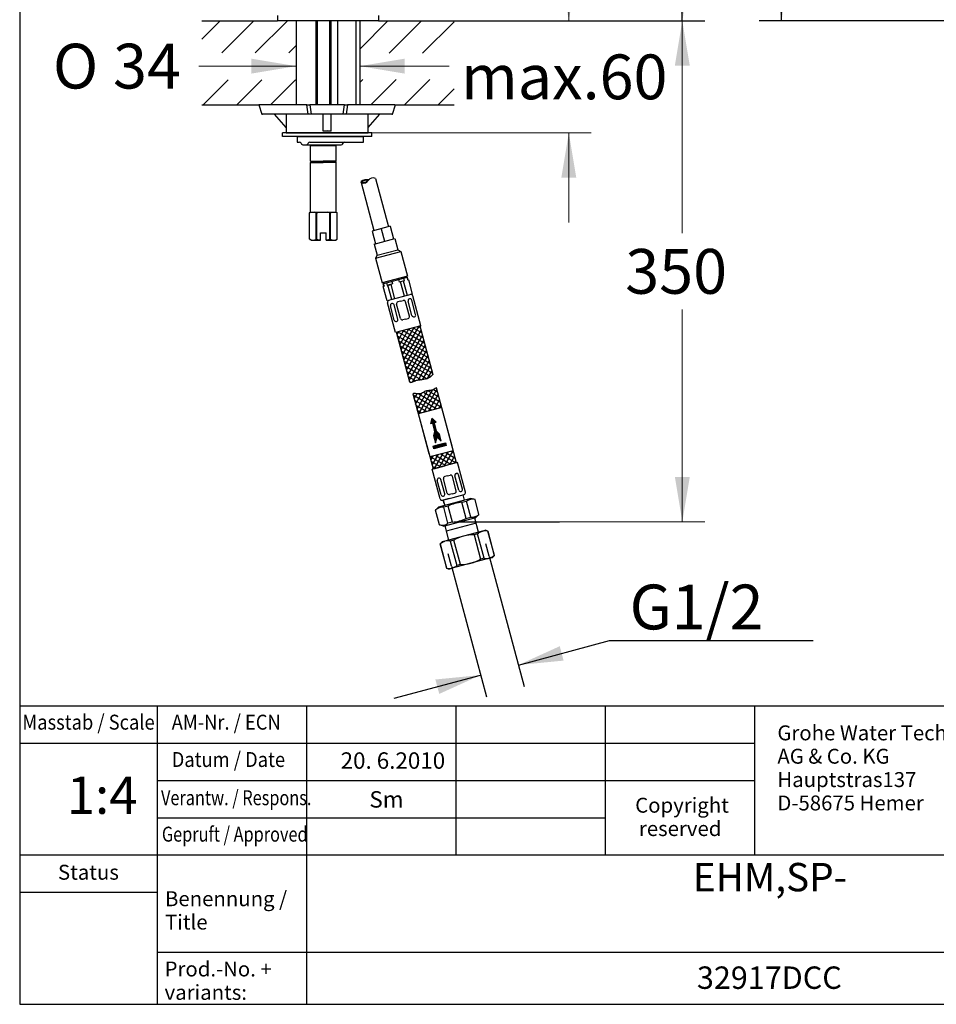
# Model space of a CAD drawing. Units: millimetres. Extents: x 7 to 204, y 5 to 291.
# Drawn here: x 7 to 129, y 5 to 137 of the extents above; entities that cross this region are included whole.
import ezdxf
from ezdxf.enums import TextEntityAlignment as Align
from ezdxf.lldxf.tags import DXFTag

# ---------------------------------------------------------------- set-up
doc = ezdxf.new("R2010")
doc.units = ezdxf.units.MM
for name, color, linetype in [('Default', 7, 'Continuous'), ('DV1_ﾃﾞﾌｫﾙﾄ', 7, 'Continuous'), ('Layer10', 7, 'Continuous'), ('Layer12', 7, 'Continuous'), ('Layer13', 7, 'Continuous'), ('Layer14', 7, 'Continuous'), ('Layer15', 7, 'Continuous'), ('Layer16', 7, 'Continuous'), ('Layer20', 7, 'Continuous'), ('Layer3', 7, 'Continuous'), ('Layer50', 7, 'Continuous'), ('Layer55', 7, 'Continuous'), ('Layer9', 7, 'Continuous'), ('Standard', 7, 'Continuous')]:
    doc.layers.add(name, color=color, linetype=linetype)
doc.styles.add('SEACAD_arial_ttf', font='arial.ttf')
doc.styles.add('SEACAD_seiso_ttf', font='seiso.ttf')
doc.styles.add('SEACAD_semeca1_ttf', font='semeca1.ttf')
tags = doc.linetypes.add('HIDDEN2', pattern=[4.7625, 3.175, -1.5875]).pattern_tags.tags
tags[6:7] = [DXFTag(74, 4), DXFTag(75, 0), DXFTag(340, '0'), DXFTag(46, 0.0), DXFTag(50, 0.0), DXFTag(44, 0.0), DXFTag(45, 0.0)]
tags[4:5] = [DXFTag(74, 4), DXFTag(75, 0), DXFTag(340, '0'), DXFTag(46, 0.0), DXFTag(50, 0.0), DXFTag(44, 0.0), DXFTag(45, 0.0)]
doc.dimstyles.new('$DDT_AUDIT_GENERATED_(5A8)', dxfattribs={"dimtxt": 6, "dimasz": 6, "dimexe": 3, "dimexo": 0, "dimgap": 3, "dimtad": 0, "dimtih": 1, "dimtoh": 1, "dimdec": 0, "dimlfac": 4, "dimtxsty": 'SEACAD_arial_ttf', "dimblk1": '_SE_FILLED', "dimblk2": '_SE_FILLED', "dimsah": 1, "dimcen": 3, "dimclrd": 136, "dimclre": 136, "dimclrt": 136, "dimadec": 0, "dimazin": 0, "dimtfac": 1, "dimtdec": 0, "dimtofl": 0, "dimtmove": 0, "dimatfit": 3, "dimfxl": 0, "dimtolj": 1, "dimarcsym": 0})
doc.dimstyles.new('JIS', dxfattribs={"dimtxt": 6, "dimasz": 6, "dimexe": 3, "dimexo": 0, "dimgap": 3, "dimtad": 1, "dimdsep": 46, "dimtxsty": 'SEACAD_arial_ttf', "dimblk1": '_SE_FILLED', "dimblk2": '_SE_FILLED', "dimsah": 1, "dimcen": 3, "dimclrd": 136, "dimclre": 136, "dimclrt": 136, "dimadec": 0, "dimazin": 0, "dimtfac": 1, "dimtmove": 1, "dimatfit": 3, "dimfxl": 0, "dimtolj": 1, "dimarcsym": 0})

# ---------------------------------------------------------------- blocks, each defined once
blk = doc.blocks.new('SE8')
at = {"layer": 'Layer12', "color": 7, "linetype": 'Continuous'}
blk.add_line((42.27, 122.47), (40.73, 124.23), dxfattribs=at)
blk = doc.blocks.new('SE9')
at = {"layer": 'Layer12', "color": 7, "linetype": 'Continuous'}
blk.add_line((53.27, 122.47), (54.81, 124.23), dxfattribs=at)
blk = doc.blocks.new('DMBLK703')
at = {"layer": 'Layer3', "linetype": 'Continuous', "lineweight": 20}
for points in [[(37.63, 131.67), (37.63, 129.67), (43.63, 130.67)], [(58.13, 131.67), (52.13, 130.67), (58.13, 129.67)]]:
    blk.add_hatch(color=136, dxfattribs=at).paths.add_polyline_path(points)
at = {"layer": 'Layer3', "color": 136, "linetype": 'Continuous', "lineweight": 20}
for p, q in [((30.59, 130.67), (43.63, 130.67)), ((52.13, 130.67), (64.13, 130.67))]:
    blk.add_line(p, q, dxfattribs=at)
for s, style, p in [('O', 'SEACAD_semeca1_ttf', (11.05, 133.67)), ('34', 'SEACAD_arial_ttf', (19.1, 133.67))]:
    blk.add_text(s, height=6, dxfattribs=dict(at, style=style)).set_placement(p, align=Align.TOP_LEFT)
blk = doc.blocks.new('_SE_FILLED')
at = {"color": 0}
blk.add_line((0, 0), (-1, 0), dxfattribs=at)
blk.add_solid([(0, 0), (-1, -0.1665), (-1, 0.1665), (0, 0)], dxfattribs=at)
blk = doc.blocks.new('SE16')
at = {"layer": 'Layer12', "color": 7, "linetype": 'Continuous'}
blk.add_line((42.27, 122.47), (40.73, 124.23), dxfattribs=at)
blk = doc.blocks.new('SE23')
at = {"layer": 'Layer12', "color": 7, "linetype": 'Continuous'}
blk.add_line((53.27, 122.47), (54.81, 124.23), dxfattribs=at)
blk = doc.blocks.new('SE15')
at = {"layer": 'Layer12', "color": 7, "linetype": 'Continuous'}
for p, q in [((38.62, 125.48), (39.02, 124.23)), ((45.03, 125.48), (38.7, 125.48)), ((45.22, 124.23), (45.03, 125.48)), ((45.03, 125.48), (45.44, 125.48)), ((45.44, 125.48), (45.62, 124.23)), ((50.11, 125.48), (45.44, 125.48)), ((49.93, 124.23), (50.11, 125.48)), ((50.11, 125.48), (50.51, 125.48)), ((50.51, 125.48), (50.33, 124.23)), ((56.84, 125.48), (50.51, 125.48)), ((56.52, 124.23), (56.92, 125.48)), ((39.02, 124.23), (39.1, 124.23)), ((45.22, 124.23), (39.1, 124.23)), ((42.27, 124.23), (42.27, 121.73)), ((45.62, 124.23), (45.22, 124.23)), ((49.93, 124.23), (45.62, 124.23)), ((47.24, 121.96), (47.24, 124.23)), ((48.31, 121.96), (48.31, 124.23)), ((50.33, 124.23), (49.93, 124.23)), ((56.44, 124.23), (50.33, 124.23)), ((53.27, 121.73), (53.27, 124.23)), ((56.44, 124.23), (56.52, 124.23)), ((42.27, 121.73), (53.27, 121.73)), ((53.77, 121.23), (41.77, 121.23))]:
    blk.add_line(p, q, dxfattribs=at)
blk.add_arc((47.77, 116.48), 5.5, 84.3917, 95.6083, dxfattribs=at)
at = {"layer": 'Layer15', "color": 7, "linetype": 'Continuous'}
for p, q in [((53.77, 121.73), (41.77, 121.73)), ((41.77, 121.23), (41.77, 121.73)), ((53.77, 121.23), (53.77, 121.73))]:
    blk.add_line(p, q, dxfattribs=at)
at = {"layer": 'Layer50', "color": 7, "linetype": 'Continuous'}
blk.add_line((38.7, 125.48), (38.62, 125.48), dxfattribs=at)
for name in ['SE16', 'SE23']:
    blk.add_blockref(name, (0, 0))
blk = doc.blocks.new('DMBLK705')
at = {"layer": 'Layer3', "linetype": 'Continuous', "lineweight": 20}
for points in [[(96.33, 130.73), (95.33, 136.73), (94.33, 130.73)], [(96.33, 75.64), (94.33, 75.64), (95.33, 69.64)]]:
    blk.add_hatch(color=136, dxfattribs=at).paths.add_polyline_path(points)
at = {"layer": 'Layer3', "color": 136, "linetype": 'Continuous', "lineweight": 20}
for p, q in [((64.76, 136.73), (98.33, 136.73)), ((95.33, 136.73), (95.33, 108.28)), ((95.33, 98.08), (95.33, 69.64)), ((78.89, 69.64), (98.33, 69.64))]:
    blk.add_line(p, q, dxfattribs=at)
at = {"layer": 'Layer3', "color": 136, "linetype": 'Continuous', "lineweight": 20, "style": 'SEACAD_arial_ttf'}
blk.add_text('350', height=6, dxfattribs=at).set_placement((87.69, 106.18), align=Align.TOP_LEFT)
blk = doc.blocks.new('DMBLK706')
at = {"layer": 'Layer3', "linetype": 'Continuous', "lineweight": 20}
for points in [[(81.13, 142.73), (79.13, 142.73), (80.13, 136.73)], [(81.13, 115.73), (80.13, 121.73), (79.13, 115.73)]]:
    blk.add_hatch(color=136, dxfattribs=at).paths.add_polyline_path(points)
at = {"layer": 'Layer3', "color": 136, "linetype": 'Continuous', "lineweight": 20}
for p, q in [((80.13, 148.73), (80.13, 136.73)), ((64.76, 136.73), (83.13, 136.73)), ((51.66, 121.73), (83.13, 121.73)), ((80.13, 121.73), (80.13, 109.73))]:
    blk.add_line(p, q, dxfattribs=at)
at = {"layer": 'Layer3', "color": 136, "linetype": 'Continuous', "lineweight": 20, "style": 'SEACAD_arial_ttf'}
blk.add_text('max.60', height=6, dxfattribs=at).set_placement((65.71, 132.23), align=Align.TOP_LEFT)
blk = doc.blocks.new('DMBLK710')
at = {"layer": 'Default', "linetype": 'Continuous', "lineweight": 30}
for points in [[(96.33, 219.78), (95.33, 225.78), (94.33, 219.78)], [(96.33, 142.73), (94.33, 142.73), (95.33, 136.73)]]:
    blk.add_hatch(color=136, dxfattribs=at).paths.add_polyline_path(points)
at = {"layer": 'Default', "color": 136, "linetype": 'Continuous', "lineweight": 30}
for p, q in [((47.88, 225.78), (98.33, 225.78)), ((95.33, 186.36), (95.33, 225.78)), ((95.33, 136.73), (95.33, 176.16)), ((64.76, 136.73), (98.33, 136.73))]:
    blk.add_line(p, q, dxfattribs=at)
at = {"layer": 'Default', "color": 136, "linetype": 'Continuous', "lineweight": 30, "style": 'SEACAD_arial_ttf'}
blk.add_text('356', height=6, dxfattribs=at).set_placement((88.29, 184.26), align=Align.TOP_LEFT)
blk = doc.blocks.new('SE24')
at = {"layer": 'DV1_ﾃﾞﾌｫﾙﾄ', "color": 7, "linetype": 'Continuous'}
for p, q in [((63.51, 69.11), (67.54, 70.18)), ((67.55, 70.13), (67.54, 70.18)), ((68.05, 68.25), (67.55, 70.13)), ((63.51, 69.11), (64.03, 67.17)), ((67.73, 69.46), (63.71, 68.38)), ((66.04, 67.71), (63.53, 67.04)), ((68.55, 68.38), (66.04, 67.71)), ((67.92, 68.03), (67.45, 67.9)), ((67.45, 67.9), (68.32, 64.63)), ((68.8, 64.76), (67.92, 68.03)), ((68.55, 68.38), (68.94, 68.49)), ((69.29, 68.4), (68.94, 68.49)), ((69.28, 68.39), (69.29, 68.4)), ((69.28, 68.39), (70.15, 65.12)), ((70.17, 65.12), (69.29, 68.4)), ((63.15, 66.94), (62.89, 66.68)), ((62.89, 66.68), (63.77, 63.41)), ((62.9, 66.68), (62.89, 66.68)), ((63.78, 63.41), (62.9, 66.68)), ((63.53, 67.04), (63.15, 66.94)), ((64.73, 67.17), (64.26, 67.05)), ((64.26, 67.05), (65.14, 63.77)), ((65.61, 63.9), (64.73, 67.17)), ((69.52, 64.76), (67.01, 64.09)), ((68.8, 64.76), (68.32, 64.63)), ((69.52, 64.76), (69.91, 64.87)), ((69.91, 64.87), (70.17, 65.12)), ((70.15, 65.12), (70.17, 65.12)), ((63.77, 63.41), (64.12, 63.31)), ((63.78, 63.41), (63.77, 63.41)), ((64.5, 63.42), (64.12, 63.31)), ((67.01, 64.09), (64.5, 63.42)), ((65.61, 63.9), (65.14, 63.77))]:
    blk.add_line(p, q, dxfattribs=at)
at = {"layer": 'DV1_ﾃﾞﾌｫﾙﾄ', "color": 7, "linetype": 'HIDDEN2'}
for p, q in [((69.47, 65.05), (69.03, 66.7)), ((64.41, 63.69), (63.97, 65.34))]:
    blk.add_line(p, q, dxfattribs=at)
at = {"layer": 'DV1_ﾃﾞﾌｫﾙﾄ', "color": 7, "linetype": 'Continuous'}
for centre, radius, start, end in [((67.74, 61.72), 6.23, 105.7892, 118.8509), ((67.5, 62.17), 5.73, 90.5855, 104.7744), ((68.93, 66.92), 1.52, 76.747, 104.4357), ((63.91, 65.57), 1.52, 76.747, 104.4357), ((65.51, 69.62), 5.73, 285.2256, 299.4145), ((69.15, 66.23), 1.52, 256.747, 284.4357), ((64.13, 64.88), 1.52, 256.747, 284.4357), ((65.49, 70.12), 6.23, 271.1491, 284.2108)]:
    blk.add_arc(centre, radius, start, end, dxfattribs=at)
for points in [[(67.92, 68.03), (67.99, 68.09), (68.11, 68.18), (68.33, 68.31), (68.47, 68.36), (68.55, 68.38)], [(62.9, 66.68), (62.97, 66.74), (63.09, 66.84), (63.32, 66.97), (63.45, 67.02), (63.53, 67.04)], [(70.15, 65.12), (70.08, 65.06), (69.97, 64.96), (69.74, 64.83), (69.61, 64.79), (69.52, 64.76)], [(65.14, 63.77), (65.06, 63.71), (64.95, 63.62), (64.72, 63.49), (64.59, 63.44), (64.5, 63.42)]]:
    blk.add_open_spline(points, degree=3, knots=[0, 0, 0, 0, 0.331051, 0.664334, 1, 1, 1, 1], dxfattribs=at)
blk = doc.blocks.new('DMBLK712')
at = {"layer": 'Default', "linetype": 'Continuous', "lineweight": 30}
for points in [[(79.43, 51.04), (78.92, 52.97), (73.38, 50.45)], [(62.78, 46.58), (68.32, 49.1), (62.26, 48.51)]]:
    blk.add_hatch(color=136, dxfattribs=at).paths.add_polyline_path(points)
at = {"layer": 'Default', "color": 136, "linetype": 'Continuous', "lineweight": 30}
for p, q in [((69.47, 65.05), (74.16, 47.56)), ((64.41, 63.69), (69.09, 46.2)), ((73.38, 50.45), (85.57, 53.72)), ((85.57, 53.72), (112.83, 53.72)), ((56.73, 45.99), (68.32, 49.1))]:
    blk.add_line(p, q, dxfattribs=at)
at = {"layer": 'Default', "color": 136, "linetype": 'Continuous', "lineweight": 30, "style": 'SEACAD_arial_ttf'}
blk.add_text('G1/2', height=6, dxfattribs=at).set_placement((88.27, 61.22), align=Align.TOP_LEFT)
blk = doc.blocks.new('DMBLK718')
at = {"layer": 'Default', "linetype": 'Continuous', "lineweight": 30}
for points in [[(107.61, 188.56), (109.61, 188.56), (108.61, 194.56)], [(107.61, 142.73), (108.61, 136.73), (109.61, 142.73)]]:
    blk.add_hatch(color=136, dxfattribs=at).paths.add_polyline_path(points)
at = {"layer": 'Default', "color": 136, "linetype": 'Continuous', "lineweight": 30}
for p, q in [((117.04, 194.56), (105.61, 194.56)), ((108.61, 170.75), (108.61, 194.56)), ((108.61, 136.73), (108.61, 160.55)), ((166.13, 136.73), (105.61, 136.73))]:
    blk.add_line(p, q, dxfattribs=at)
at = {"layer": 'Default', "color": 136, "linetype": 'Continuous', "lineweight": 30, "style": 'SEACAD_arial_ttf'}
blk.add_text('231', height=6, dxfattribs=at).set_placement((101.56, 168.65), align=Align.TOP_LEFT)

msp = doc.modelspace()

# ---------------------------------------------------------------- hatches: boundary and pattern name
at = {"layer": 'Layer50', "linetype": 'Continuous'}
h = msp.add_hatch(dxfattribs=at)
h.set_pattern_fill('LINE', angle=45, style=0, pattern_type=2)
h.paths.add_polyline_path([(31.0045, 132.4448), (43.632, 132.4448), (43.632, 136.7318), (41.132, 136.7318), (31.0045, 136.7318)])
h = msp.add_hatch(dxfattribs=at)
h.set_pattern_fill('LINE', angle=45, style=0, pattern_type=2)
h.paths.add_polyline_path([(64.7595, 136.7318), (54.632, 136.7318), (52.132, 136.7318), (52.132, 132.3939), (64.7595, 132.3939)])
h = msp.add_hatch(dxfattribs=at)
h.set_pattern_fill('LINE', angle=45, style=0, pattern_type=2)
h.paths.add_polyline_path([(31.0045, 128.8256), (31.0045, 125.4818), (37.007, 125.4818), (43.632, 125.4818), (43.632, 128.8256)])
h = msp.add_hatch(dxfattribs=at)
h.set_pattern_fill('LINE', angle=45, style=0, pattern_type=2)
h.paths.add_polyline_path([(61.257, 125.4818), (64.7595, 125.4818), (64.7595, 128.8627), (52.132, 128.8627), (52.132, 125.4818)])

# ---------------------------------------------------------------- linework, layer by layer
at = {"layer": 'Default', "color": 7, "linetype": 'Continuous'}
for p, q in [((6.6, 45), (203.0049, 45)), ((25, 45), (25, 5)), ((45, 45), (45, 5)), ((65, 45), (65, 25)), ((85, 45), (85, 25)), ((105, 45), (105, 25)), ((6.6, 40), (105, 40)), ((25, 35), (105, 35)), ((25, 30), (85, 30)), ((6.6, 25), (203.0049, 25)), ((6.6, 20), (25, 20)), ((25, 12), (203.0049, 12))]:
    msp.add_line(p, q, dxfattribs=at)
at = {"layer": 'Layer10', "color": 7, "linetype": 'Continuous'}
for p, q in [((41.132, 137.452), (41.132, 136.7318)), ((54.632, 137.452), (54.632, 136.7318)), ((41.132, 136.7568), (41.132, 136.7318)), ((54.632, 136.7318), (41.132, 136.7318)), ((54.632, 136.7318), (54.632, 136.7568))]:
    msp.add_line(p, q, dxfattribs=at)
at = {"layer": 'Layer12', "color": 7, "linetype": 'Continuous'}
for p, q in [((38.6248, 125.4818), (39.0241, 124.2318)), ((45.0341, 125.4818), (38.7033, 125.4818)), ((45.0341, 125.4818), (45.4391, 125.4818)), ((45.216, 124.2318), (45.0341, 125.4818)), ((45.4391, 125.4818), (45.621, 124.2318)), ((50.1074, 125.4818), (45.4391, 125.4818)), ((49.9256, 124.2318), (50.1074, 125.4818)), ((50.1074, 125.4818), (50.5125, 125.4818)), ((50.5125, 125.4818), (50.3306, 124.2318)), ((56.8433, 125.4818), (50.5125, 125.4818)), ((56.5224, 124.2318), (56.9218, 125.4818)), ((39.0241, 124.2318), (39.1027, 124.2318)), ((45.216, 124.2318), (39.1027, 124.2318)), ((42.2733, 124.2318), (42.2733, 121.7318)), ((45.621, 124.2318), (45.216, 124.2318)), ((49.9256, 124.2318), (45.621, 124.2318)), ((47.2358, 121.9555), (47.2358, 124.2318)), ((48.3108, 121.9555), (48.3108, 124.2318)), ((50.3306, 124.2318), (49.9256, 124.2318)), ((56.4439, 124.2318), (50.3306, 124.2318)), ((53.2733, 121.7318), (53.2733, 124.2318)), ((56.4439, 124.2318), (56.5224, 124.2318)), ((41.7735, 121.2318), (41.7735, 121.7318)), ((53.7735, 121.7318), (41.7735, 121.7318)), ((42.2733, 121.7318), (53.2733, 121.7318)), ((53.7735, 121.2318), (53.7735, 121.7318))]:
    msp.add_line(p, q, dxfattribs=at)
msp.add_arc((47.7733, 116.4818), 5.5, 84.391688, 95.608312, dxfattribs=at)
at = {"layer": 'Layer13', "color": 7, "linetype": 'Continuous'}
for p, q in [((49.157, 136.7318), (49.157, 125.4818)), ((51.657, 125.4818), (51.657, 136.7318)), ((52.3065, 115.1441), (52.5512, 115.0028)), ((52.3092, 115.1037), (54.0417, 108.6382)), ((52.3649, 115.226), (52.4405, 115.1824)), ((52.3962, 115.1128), (52.4415, 115.1008)), ((52.4557, 115.2888), (52.5352, 115.2429)), ((52.5584, 115.3451), (52.6438, 115.2959)), ((52.6166, 115.0807), (52.7372, 115.011)), ((52.6748, 115.3933), (52.7691, 115.3388)), ((52.7801, 115.1014), (52.8751, 115.0465)), ((52.8098, 115.4309), (52.9192, 115.3678)), ((52.9052, 115.145), (52.9881, 115.0971)), ((52.9719, 115.4526), (53.0841, 115.3879)), ((53.0065, 115.2017), (53.0828, 115.1577)), ((53.0912, 115.2685), (53.1633, 115.2269)), ((53.1652, 115.341), (53.2316, 115.3027)), ((53.1866, 115.4443), (53.2458, 115.4101)), ((53.263, 115.4002), (53.2902, 115.3845)), ((54.2408, 115.6224), (55.9735, 109.1559)), ((56.215, 109.2206), (53.8002, 108.5735)), ((53.8002, 108.5735), (54.2531, 106.8832)), ((55.0076, 108.8971), (55.4605, 107.2067)), ((56.215, 109.2206), (56.6679, 107.5302)), ((54.072, 106.8346), (56.849, 107.5787)), ((54.072, 106.8346), (54.4731, 105.3379)), ((56.849, 107.5787), (57.2501, 106.082)), ((54.2521, 104.9551), (57.6328, 105.861)), ((54.4731, 105.3379), (57.2501, 106.082)), ((57.2501, 106.082), (57.6328, 105.861)), ((57.6328, 105.861), (58.5225, 102.5406)), ((54.4731, 105.3379), (54.2521, 104.9551)), ((54.2521, 104.9551), (55.1418, 101.6348)), ((58.5225, 102.5406), (55.1418, 101.6348))]:
    msp.add_line(p, q, dxfattribs=at)
for centre, radius, start, end in [((52.4059, 115.1306), 0.1003, 129.526075, 261.012286), ((53.0368, 114.3533), 1.1012, 75.22305, 129.101458), ((52.4059, 115.1306), 0.0203, 129.542575, 241.6498), ((52.6096, 115.7919), 0.7913, 253.927086, 327.22615), ((53.0368, 114.3533), 1.0212, 92.076203, 129.10175), ((52.6096, 115.7919), 0.7113, 256.33605, 316.004642), ((53.7748, 110.9691), 4.4724, 95.867022, 99.979489), ((53.4082, 115.0497), 0.3794, 103.81665, 139.143294), ((53.9149, 114.9068), 0.7863, 65.516036, 144.483961)]:
    msp.add_arc(centre, radius, start, end, dxfattribs=at)
msp.add_point((52.309, 115.1048), dxfattribs=at)
at = {"layer": 'Layer14', "color": 7, "linetype": 'Continuous'}
for p, q in [((43.757, 121.2318), (52.632, 121.2318)), ((43.757, 121.2318), (43.757, 120.4818)), ((43.757, 120.4818), (44.0592, 120.4818)), ((44.632, 120.1068), (44.882, 120.1068)), ((44.882, 120.1068), (49.5592, 120.1068)), ((45.4549, 120.4818), (52.632, 120.4818)), ((52.632, 120.4818), (52.632, 121.2318)), ((55.2345, 101.5302), (58.4945, 102.4037)), ((55.3108, 101.6801), (55.3432, 101.5593)), ((55.7249, 101.6616), (55.822, 101.2994)), ((56.425, 101.8492), (56.5221, 101.487)), ((57.304, 102.0847), (57.4011, 101.7225)), ((58.1012, 101.9101), (57.4011, 101.7225)), ((58.1066, 99.841), (57.589, 101.7728)), ((58.0041, 102.2723), (58.1012, 101.9101)), ((58.5249, 99.9531), (58.0072, 101.8849)), ((58.3535, 102.4953), (58.3858, 102.3746)), ((58.4436, 102.3901), (58.5407, 102.0278)), ((58.4945, 102.4037), (58.5916, 102.0415)), ((58.5916, 102.0415), (58.5407, 102.0278)), ((58.5916, 102.0415), (58.6519, 102.0577)), ((58.6519, 102.0577), (59.1696, 100.1258)), ((55.2345, 101.5302), (55.3316, 101.168)), ((55.3825, 101.1816), (55.2712, 101.1518)), ((55.7888, 99.2199), (55.2712, 101.1518)), ((55.2854, 101.5438), (55.3825, 101.1816)), ((56.5221, 101.487), (55.822, 101.2994)), ((55.822, 101.2994), (56.3342, 101.4366)), ((56.4336, 99.3927), (55.9159, 101.3246)), ((56.8518, 99.5048), (56.3342, 101.4366)), ((59.1696, 100.1258), (55.7888, 99.2199)), ((56.9212, 94.994), (55.8535, 98.9785)), ((57.6086, 99.1899), (57.2464, 99.0929)), ((57.6086, 99.1899), (57.9708, 99.287)), ((58.7919, 97.1885), (58.277, 99.1102)), ((59.1263, 97.2781), (58.6113, 99.1998)), ((58.7881, 99.506), (58.8013, 99.5095)), ((59.6224, 97.411), (59.1075, 99.3327)), ((60.3019, 95.8999), (59.2343, 99.8843)), ((56.7541, 96.6424), (56.2392, 98.5642)), ((56.4291, 98.8739), (56.4159, 98.8703)), ((57.2502, 96.7754), (56.7353, 98.6971)), ((57.5845, 96.865), (57.0696, 98.7867)), ((57.0734, 96.4692), (57.0603, 96.4657)), ((58.2529, 96.7852), (57.8907, 96.6882)), ((58.2529, 96.7852), (58.6152, 96.8823)), ((59.4325, 97.1013), (59.4456, 97.1048)), ((60.3019, 95.8999), (56.9212, 94.994)), ((62.8968, 72.6928), (61.8291, 76.6773)), ((66.2775, 73.5987), (65.2099, 77.5831)), ((62.6986, 75.4759), (62.6854, 75.4723)), ((63.5197, 73.3774), (63.0048, 75.2991)), ((63.854, 73.467), (63.3391, 75.3887)), ((63.8781, 75.7919), (63.5159, 75.6949)), ((63.8781, 75.7919), (64.2403, 75.889)), ((65.0614, 73.7905), (64.5465, 75.7122)), ((65.3957, 73.8801), (64.8808, 75.8018)), ((65.0576, 76.108), (65.0708, 76.1115)), ((65.8919, 74.013), (65.377, 75.9347)), ((63.0236, 73.2444), (62.5086, 75.1661)), ((67.0193, 72.7622), (62.6726, 71.5975)), ((63.2029, 72.516), (64.6518, 72.9043)), ((64.0964, 72.7555), (63.3237, 72.5484)), ((63.3237, 72.5484), (63.5178, 71.824)), ((63.4531, 72.0654), (63.3237, 72.5484)), ((63.3429, 73.0712), (63.3297, 73.0677)), ((64.5224, 73.3872), (64.1602, 73.2902)), ((64.5224, 73.3872), (64.8846, 73.4843)), ((64.6518, 72.9043), (66.1007, 73.2925)), ((65.7019, 73.7033), (65.7151, 73.7068)), ((66.1741, 72.5357), (65.98, 73.2602)), ((67.5685, 72.615), (67.0193, 72.7622)), ((68.1007, 70.6287), (67.5685, 72.615)), ((62.2706, 71.1954), (62.6726, 71.5975)), ((63.9665, 71.7442), (63.3754, 71.58)), ((63.9519, 69.4284), (63.3754, 71.58)), ((64.546, 69.5818), (63.9665, 71.7442)), ((65.8253, 72.2423), (66.4194, 72.3957)), ((66.4047, 70.0799), (65.8253, 72.2423)), ((66.9959, 70.2441), (66.4194, 72.3957)), ((62.8028, 69.2091), (62.2706, 71.1954)), ((63.352, 69.0619), (67.6987, 70.2266)), ((66.4047, 70.0799), (66.9959, 70.2441)), ((67.6987, 70.2266), (68.1007, 70.6287)), ((63.352, 69.0619), (62.8028, 69.2091)), ((64.546, 69.5818), (63.9519, 69.4284))]:
    msp.add_line(p, q, dxfattribs=at)
for centre, radius, start, end in [((44.0592, 120.2318), 0.25, 23.578184, 89.999987), ((44.632, 120.4818), 0.375, 203.57818, 270), ((44.882, 120.4818), 0.375, 270, 336.421823), ((45.4549, 120.2318), 0.25, 90.000015, 156.421815), ((49.5592, 120.4818), 0.375, 270, 336.421823), ((50.132, 120.2318), 0.25, 90.000015, 156.421815), ((56.095, 99.0432), 0.25, 105, 195), ((57.3111, 98.8514), 0.25, 105, 195), ((58.0355, 99.0455), 0.25, 15, 105), ((58.8528, 99.2645), 0.25, 105, 195), ((58.866, 99.268), 0.25, 15, 105), ((58.9928, 99.8196), 0.25, 15, 105), ((56.4806, 98.6289), 0.25, 105, 195), ((56.4938, 98.6324), 0.25, 15, 105), ((56.9956, 96.7072), 0.25, 195, 285), ((57.0087, 96.7107), 0.25, 285, 15), ((57.826, 96.9297), 0.25, 195, 285), ((58.5505, 97.1238), 0.25, 285, 15), ((59.3678, 97.3428), 0.25, 195, 285), ((59.3809, 97.3463), 0.25, 285, 15), ((62.7501, 75.2309), 0.25, 105, 195), ((62.7633, 75.2344), 0.25, 15, 105), ((63.5806, 75.4534), 0.25, 105, 195), ((64.305, 75.6475), 0.25, 15, 105), ((65.1223, 75.8665), 0.25, 105, 195), ((65.1355, 75.87), 0.25, 15, 105), ((65.6372, 73.9448), 0.25, 195, 285), ((65.6504, 73.9483), 0.25, 285, 15), ((63.1382, 72.7575), 0.25, 195, 285), ((63.265, 73.3091), 0.25, 195, 285), ((63.2782, 73.3127), 0.25, 285, 15), ((64.0955, 73.5317), 0.25, 195, 285), ((64.8199, 73.7258), 0.25, 285, 15), ((66.036, 73.534), 0.25, 285, 15), ((67.2458, 71.1859), 1.4651, 77.27728, 124.336701), ((63.2646, 70.1191), 1.4651, 85.663299, 132.72272), ((66.2626, 66.8926), 5.3675, 94.673401, 115.326599), ((64.1086, 74.9315), 5.3675, 274.673401, 295.326599), ((67.1067, 71.705), 1.4651, 265.663299, 312.72272), ((63.1255, 70.6382), 1.4651, 257.27728, 304.336701)]:
    msp.add_arc(centre, radius, start, end, dxfattribs=at)
at = {"layer": 'Layer15', "color": 7, "linetype": 'Continuous'}
for p, q in [((45.632, 120.1068), (45.532, 120.0491)), ((45.532, 117.9568), (45.532, 120.0491)), ((45.532, 120.0491), (47.257, 120.0491)), ((45.632, 120.1068), (47.257, 120.1068)), ((47.257, 120.1068), (48.882, 120.1068)), ((47.257, 120.0491), (48.982, 120.0491)), ((48.882, 120.1068), (48.982, 120.0491)), ((48.982, 117.9568), (48.982, 120.0491)), ((45.632, 117.8568), (45.532, 117.9568)), ((45.532, 117.9568), (47.257, 117.9568)), ((45.632, 117.8568), (45.532, 117.7568)), ((45.532, 111.0909), (45.532, 117.7568)), ((45.532, 117.7568), (47.257, 117.7568)), ((45.632, 117.8568), (47.257, 117.8568)), ((48.982, 117.9568), (47.257, 117.9568)), ((47.257, 117.8568), (48.882, 117.8568)), ((48.982, 117.7568), (47.257, 117.7568)), ((48.882, 117.8568), (48.982, 117.9568)), ((48.882, 117.8568), (48.982, 117.7568)), ((48.982, 111.0909), (48.982, 117.7568)), ((45.407, 111.0187), (45.5603, 111.0909)), ((45.532, 111.0909), (45.407, 111.0187)), ((45.407, 107.4867), (45.407, 111.0187)), ((45.532, 111.0909), (48.982, 111.0909)), ((46.2918, 111.0187), (46.1392, 111.0909)), ((46.2918, 107.4867), (46.2918, 111.0187)), ((46.2918, 111.0187), (46.3728, 111.0187)), ((46.3728, 111.0187), (46.6782, 111.0909)), ((46.3728, 107.4867), (46.3728, 111.0187)), ((48.1413, 111.0187), (47.8358, 111.0909)), ((48.1413, 111.0187), (48.2222, 111.0187)), ((48.1413, 107.4867), (48.1413, 111.0187)), ((48.2222, 111.0187), (48.3749, 111.0909)), ((48.2222, 107.4867), (48.2222, 111.0187)), ((49.107, 111.0187), (48.9537, 111.0909)), ((48.982, 111.0909), (49.107, 111.0187)), ((49.107, 107.4867), (49.107, 111.0187)), ((46.882, 107.3568), (46.882, 108.3568)), ((46.882, 108.3568), (47.257, 108.3568)), ((47.257, 108.3568), (47.632, 108.3568)), ((47.632, 107.3568), (47.632, 108.3568)), ((45.632, 107.3568), (45.407, 107.4867)), ((45.632, 107.3568), (46.882, 107.3568)), ((46.2551, 107.4655), (46.2918, 107.4867)), ((46.2918, 107.4867), (46.3728, 107.4867)), ((47.632, 107.3568), (48.882, 107.3568)), ((48.1413, 107.4867), (48.2222, 107.4867)), ((48.2589, 107.4655), (48.2222, 107.4867)), ((48.882, 107.3568), (49.107, 107.4867))]:
    msp.add_line(p, q, dxfattribs=at)
for centre, radius, start, end in [((45.8494, 108.1682), 0.8114, 240.001011, 299.998989), ((47.257, 110.4313), 3.0745, 253.285522, 262.994152), ((47.257, 110.4313), 3.0745, 277.005848, 286.714478), ((48.6646, 108.1682), 0.8114, 240.001011, 299.998989)]:
    msp.add_arc(centre, radius, start, end, dxfattribs=at)
at = {"layer": 'Layer16', "color": 7, "linetype": 'Continuous'}
for p, q in [((46.257, 136.7318), (46.257, 125.4818)), ((46.432, 136.7318), (46.432, 125.4818)), ((48.082, 136.7318), (48.082, 125.4818)), ((48.257, 136.7318), (48.257, 125.4818))]:
    msp.add_line(p, q, dxfattribs=at)
at = {"layer": 'Layer20', "color": 7, "linetype": 'Continuous'}
for p, q in [((60.3019, 95.8999), (56.9212, 94.994)), ((58.8383, 88.3223), (57.0419, 95.0264)), ((57.1267, 94.7101), (57.3582, 95.1111)), ((57.2569, 95.084), (60.9647, 92.9433)), ((57.3097, 94.027), (58.0412, 95.2941)), ((57.4927, 93.344), (58.7242, 95.4772)), ((57.6757, 92.661), (59.4073, 95.6602)), ((57.8587, 91.978), (60.0903, 95.8432)), ((57.9399, 95.267), (60.7817, 93.6263)), ((58.0417, 91.295), (60.3398, 95.2754)), ((58.623, 95.45), (60.5987, 94.3093)), ((59.306, 95.633), (60.4157, 94.9923)), ((59.989, 95.816), (60.2327, 95.6753)), ((60.1812, 95.8675), (61.9279, 89.3486)), ((57.1673, 94.5584), (61.1477, 92.2603)), ((57.3503, 93.8754), (61.3307, 91.5773)), ((58.2247, 90.6119), (60.5228, 94.5924)), ((58.4078, 89.9289), (60.7059, 93.9094)), ((57.5333, 93.1923), (61.5138, 90.8943)), ((57.7163, 92.5093), (61.6968, 90.2112)), ((58.5908, 89.2459), (60.8889, 93.2264)), ((58.7738, 88.5629), (61.0719, 92.5434)), ((57.8994, 91.8263), (61.8798, 89.5282)), ((58.0824, 91.1433), (61.6418, 89.0883)), ((59.2159, 88.3287), (61.2549, 91.8603)), ((59.9476, 88.596), (61.4379, 91.1773)), ((58.2654, 90.4603), (61.1667, 88.7852)), ((58.4484, 89.7773), (60.4142, 88.6423)), ((60.5594, 88.6557), (61.6209, 90.4943)), ((61.2264, 88.811), (61.8039, 89.8113)), ((58.6314, 89.0943), (59.6265, 88.5197)), ((58.8144, 88.4113), (59.0261, 88.289)), ((59.8033, 84.7208), (61.2271, 87.187)), ((59.9863, 84.0378), (61.8594, 87.2822)), ((60.7235, 84.3147), (62.4674, 87.3352)), ((61.2938, 87.1962), (62.7262, 86.3692)), ((62.0199, 87.3543), (62.5432, 87.0522)), ((65.0891, 77.5508), (62.397, 87.5981)), ((59.2514, 86.7805), (60.0958, 83.6289)), ((59.2542, 86.7699), (59.2622, 86.7837)), ((59.2949, 86.6182), (62.4728, 84.7834)), ((59.4372, 86.0869), (59.8359, 86.7773)), ((59.4779, 85.9352), (61.7898, 84.6004)), ((59.6203, 85.4038), (60.4627, 86.863)), ((60.0363, 86.7675), (63.0923, 85.0031)), ((60.6667, 86.9809), (62.9093, 85.6861)), ((61.4065, 84.4977), (62.6504, 86.6522)), ((62.0895, 84.6807), (62.8334, 85.9692)), ((59.6609, 85.2522), (61.1068, 84.4174)), ((59.8439, 84.5692), (60.4238, 84.2344)), ((63.1057, 84.953), (59.9664, 84.1119)), ((62.7725, 84.8638), (63.0164, 85.2862)), ((63.2351, 84.4701), (64.5292, 79.6404)), ((60.0958, 83.6289), (61.3899, 78.7993)), ((60.0958, 83.6289), (61.9498, 76.71)), ((61.8025, 83.5334), (61.6013, 82.7826)), ((62.3521, 82.9838), (61.8025, 83.5334)), ((61.6013, 82.7826), (61.8559, 82.8509)), ((61.8559, 82.8509), (62.1603, 81.7151)), ((62.0974, 82.9156), (62.3521, 82.9838)), ((62.4017, 81.7798), (62.0974, 82.9156)), ((62.7746, 81.407), (62.4017, 81.7798)), ((62.1603, 81.7151), (62.0238, 81.2058)), ((62.0238, 81.2058), (62.2866, 80.2251)), ((62.2866, 80.2251), (62.4878, 80.9759)), ((62.4878, 80.9759), (63.0374, 80.4262)), ((63.0374, 80.4262), (62.7746, 81.407)), ((64.6586, 79.1575), (61.5194, 78.3163)), ((63.5008, 77.1252), (64.6635, 79.1391)), ((61.6251, 78.3446), (63.6623, 77.1685)), ((61.6334, 77.8907), (61.945, 78.4304)), ((61.8164, 77.2077), (62.628, 78.6134)), ((62.1348, 76.7592), (63.311, 78.7964)), ((62.3081, 78.5277), (64.3453, 77.3515)), ((62.8178, 76.9422), (63.994, 78.9794)), ((62.9911, 78.7107), (65.0279, 77.5348)), ((63.6741, 78.8937), (64.9224, 78.173)), ((64.1838, 77.3082), (64.8466, 78.4561)), ((64.3572, 79.0767), (64.7394, 78.856)), ((61.674, 77.7391), (62.9793, 76.9855)), ((65.2099, 77.5831), (61.8291, 76.6773)), ((61.857, 77.056), (62.2963, 76.8024)), ((62.0706, 76.742), (63.5195, 77.1302)), ((64.9684, 77.5184), (63.5195, 77.1302)), ((64.8668, 77.4912), (65.0296, 77.773)), ((65.0576, 76.108), (65.0708, 76.1115))]:
    msp.add_line(p, q, dxfattribs=at)
for points in [[(61.9038, 83.4321), (61.607, 82.804)], [(62.1818, 82.9382), (61.7035, 83.1642)], [(62.329, 83.0069), (61.7364, 83.2869)], [(61.9977, 83.3382), (61.7546, 82.8237)], [(62.0669, 83.269), (61.7693, 83.4096)], [(61.8099, 83.5259), (61.788, 83.4795)], [(61.8048, 83.5311), (61.8022, 83.5323)], [(62.0916, 83.2443), (61.8739, 82.7837)], [(62.1855, 83.1504), (61.924, 82.597)], [(61.6217, 82.7881), (61.6049, 82.796)], [(61.8084, 82.8381), (61.6378, 82.9187)], [(62.1207, 82.8288), (61.6706, 83.0415)], [(62.1631, 82.6705), (61.8667, 82.8106)], [(62.2055, 82.5123), (61.9092, 82.6523)], [(62.2479, 82.354), (61.9516, 82.494)], [(62.1392, 82.7598), (61.974, 82.4103)], [(62.2903, 82.1957), (61.994, 82.3357)], [(62.1892, 82.5731), (62.024, 82.2236)], [(62.3327, 82.0374), (62.0364, 82.1774)], [(62.3893, 81.8263), (62.0499, 81.1083)], [(62.2392, 82.3864), (62.074, 82.0369)], [(62.3751, 81.8791), (62.0788, 82.0191)], [(62.3393, 82.013), (62.1102, 81.5285)], [(62.4995, 81.6821), (62.1212, 81.8608)], [(62.2892, 82.1997), (62.1241, 81.8502)], [(62.2794, 83.0565), (62.2295, 82.9509)], [(62.9421, 80.7817), (62.0261, 81.2145)], [(62.8997, 80.94), (62.059, 81.3372)], [(62.4597, 80.8714), (62.0632, 81.0587)], [(62.8573, 81.0983), (62.0919, 81.4599)], [(62.4722, 81.7093), (62.0999, 80.9216)], [(62.4269, 80.7487), (62.1056, 80.9004)], [(62.8149, 81.2566), (62.1248, 81.5826)], [(62.394, 80.6259), (62.148, 80.7422)], [(62.5661, 81.6155), (62.15, 80.7349)], [(62.7616, 81.42), (62.1576, 81.7054)], [(62.3611, 80.5032), (62.1904, 80.5839)], [(62.66, 81.5216), (62.2, 80.5482)], [(62.4189, 80.7188), (62.25, 80.3615)], [(62.7539, 81.4277), (62.5235, 80.9401)], [(62.8136, 81.2615), (62.6174, 80.8463)], [(62.9846, 80.6234), (62.711, 80.7527)], [(62.8636, 81.0748), (62.7113, 80.7524)], [(62.9136, 80.8881), (62.8051, 80.6585)], [(62.9637, 80.7014), (62.899, 80.5646)], [(63.027, 80.4651), (62.973, 80.4906)], [(63.0137, 80.5147), (62.9929, 80.4707)], [(61.9687, 79.7545), (63.622, 80.1975), (63.7093, 79.8715), (62.056, 79.4285), (61.9687, 79.7545)], [(62.3952, 79.5194), (61.979, 79.716)], [(62.1207, 79.7952), (62.0167, 79.5753)], [(62.2084, 79.4693), (62.0214, 79.5577)], [(62.279, 79.8377), (62.0899, 79.4376)], [(62.5819, 79.5694), (62.11, 79.7924)], [(62.3282, 80.3805), (62.2328, 80.4256)], [(62.4373, 79.8801), (62.2482, 79.48)], [(62.2953, 80.2578), (62.2753, 80.2673)], [(62.7686, 79.6194), (62.2967, 79.8424)], [(62.5956, 79.9225), (62.4065, 79.5224)], [(62.9553, 79.6695), (62.4834, 79.8924)], [(62.7539, 79.9649), (62.5648, 79.5648)], [(63.142, 79.7195), (62.6701, 79.9425)], [(62.9122, 80.0073), (62.7231, 79.6072)], [(63.3287, 79.7695), (62.8568, 79.9925)], [(63.0705, 80.0497), (62.8814, 79.6497)], [(63.2288, 80.0922), (63.0397, 79.6921)], [(63.5155, 79.8196), (63.0436, 80.0425)], [(63.3871, 80.1346), (63.198, 79.7345)], [(63.7022, 79.8696), (63.2303, 80.0926)], [(63.5454, 80.177), (63.3563, 79.7769)], [(63.6685, 80.0237), (63.417, 80.1426)], [(63.6478, 80.1011), (63.5146, 79.8193)], [(63.6261, 80.182), (63.6037, 80.1926)], [(63.6978, 79.9144), (63.6729, 79.8618)]]:
    msp.add_lwpolyline(points, dxfattribs=at)
at = {"layer": 'Layer3', "color": 7, "linetype": 'Continuous'}
msp.add_line((65.4964, 69.6365), (78.8914, 69.6365), dxfattribs=at)
at = {"layer": 'Layer50', "color": 7, "linetype": 'Continuous'}
for p, q in [((31.0045, 136.7318), (41.132, 136.7318)), ((43.632, 136.7318), (43.632, 125.4818)), ((52.132, 136.7318), (52.132, 125.4818)), ((54.632, 136.7318), (64.7595, 136.7318)), ((31.0045, 125.4818), (38.6248, 125.4818)), ((38.7033, 125.4818), (38.6248, 125.4818)), ((56.8433, 125.4818), (56.9218, 125.4818)), ((56.8433, 125.4818), (56.9218, 125.4818)), ((56.9218, 125.4818), (64.7595, 125.4818))]:
    msp.add_line(p, q, dxfattribs=at)
at = {"layer": 'Layer55', "color": 7, "linetype": 'Continuous'}
for points, knots in [([(61.9279, 89.3486), (61.6801, 89.115), (61.222, 88.6866), (60.2993, 88.6427), (59.5856, 88.5595), (59.1526, 88.2563), (58.9193, 88.2965), (58.8383, 88.3223)], [0, 0, 0, 0, 0.27662249, 0.5700773, 0.77988693, 0.92484892, 1, 1, 1, 1]), ([(62.397, 87.5981), (62.1779, 87.4447), (61.8435, 87.2053), (61.211, 87.2195), (60.7557, 87.0527), (60.3366, 86.76), (59.8679, 86.7561), (59.4773, 86.835), (59.303, 86.796), (59.2514, 86.7805)], [0, 0, 0, 0, 0.22025267, 0.37815388, 0.54773354, 0.65158537, 0.83099683, 0.95051767, 1, 1, 1, 1])]:
    msp.add_open_spline(points, degree=3, knots=knots, dxfattribs=at)
at = {"layer": 'Layer9', "color": 7, "linetype": 'Continuous'}
msp.add_line((54.632, 136.7318), (54.632, 136.7568), dxfattribs=at)
at = {"layer": 'Standard', "color": 7, "linetype": 'Continuous'}
for p, q in [((6.6, 291), (6.6, 5)), ((6.6, 5), (203.0049, 5))]:
    msp.add_line(p, q, dxfattribs=at)

# ---------------------------------------------------------------- block references
for name in ['SE8', 'SE9', 'SE24']:
    msp.add_blockref(name, (0, 0))
at = {"layer": 'Layer3'}
msp.add_blockref('SE15', (0, 0), dxfattribs=at)

# ---------------------------------------------------------------- texts
at = {"layer": 'Default', "color": 7, "linetype": 'Continuous', "style": 'SEACAD_arial_ttf'}
for s, width, p in [('Masstab / Scale', 0.9, (6.954, 43.792)), ('AM-Nr. / ECN', 0.9, (26.954, 43.792)), ('Datum / Date', 0.9, (26.954, 38.792)), ('Verantw. / Respons.', 0.8, (25.5254, 33.673)), ('Gepruft / Approved', 0.8, (25.6444, 28.792))]:
    msp.add_text(s, height=2, dxfattribs=dict(at, width=width)).set_placement(p, align=Align.TOP_LEFT)
at = {"layer": 'Default', "color": 7, "linetype": 'Continuous'}
for s, height, style, p in [('Grohe Water Technology', 2, 'SEACAD_arial_ttf', (108.0569, 42.3608)), ('20. 6.2010', 2.2, 'SEACAD_seiso_ttf', (49.575, 38.75)), ('AG & Co. KG', 2, 'SEACAD_arial_ttf', (108.0569, 39.2304)), ('Hauptstras137', 2, 'SEACAD_arial_ttf', (108.0569, 36.0999)), ('1:4', 5, 'SEACAD_seiso_ttf', (12.9023, 35.5136)), ('Sm', 2.2, 'SEACAD_seiso_ttf', (53.425, 33.55)), ('D-58675 Hemer', 2, 'SEACAD_arial_ttf', (108.0569, 32.9695)), ('Copyright', 2, 'SEACAD_arial_ttf', (89.0181, 32.6687)), ('reserved', 2, 'SEACAD_arial_ttf', (89.5181, 29.5383)), ('EHM,SP-', 3.8, 'SEACAD_seiso_ttf', (96.7455, 23.9364)), ('Status', 2, 'SEACAD_arial_ttf', (11.726, 23.6899)), ('Benennung /', 2, 'SEACAD_arial_ttf', (26.0592, 20.1421)), ('Title', 2, 'SEACAD_arial_ttf', (26.0592, 17.0117)), ('Prod.-No. +', 2, 'SEACAD_arial_ttf', (26.0022, 10.7309)), ('32917DCC', 3, 'SEACAD_seiso_ttf', (97.2841, 10.0682)), ('variants:', 2, 'SEACAD_arial_ttf', (26.0022, 7.6004))]:
    msp.add_text(s, height=height, dxfattribs=dict(at, style=style)).set_placement(p, align=Align.TOP_LEFT)

# ---------------------------------------------------------------- dimensions: what is measured, and where the dimension line sits
at = {"layer": 'Default', "color": 136, "linetype": 'Continuous', "lineweight": 30}
for base, p1, p2, angle, text, override, picture, middle, dimtype in [((95.3294, 225.7819), (64.7595, 136.7318), (47.882, 225.7819), 90, '\\A1;<>', {"dimtad": 0, "dimtih": 1, "dimtoh": 1, "dimdec": 0, "dimlfac": 4, "dimtdec": 0, "dimtmove": 0}, 'DMBLK710', (95.3294, 181.2569), 160), ((108.6066, 194.5634), (166.132, 136.7318), (117.0396, 194.5634), 90, '\\A1;<>', {"dimtad": 0, "dimtih": 1, "dimtoh": 1, "dimdec": 0, "dimlfac": 4, "dimtdec": 0, "dimtmove": 0}, 'DMBLK718', (108.6066, 165.6476), 160), ((68.3182, 49.0984), (64.4078, 63.6922), (69.4692, 65.0484), 15, '\\A1;G1/2 {}', {"dimtad": 0, "dimtih": 1, "dimtoh": 1, "dimlfac": 4, "dimtofl": 0, "dimtmove": 0}, 'DMBLK712', (112.8266, 53.7198), 161)]:
    dim = msp.add_linear_dim(base=base, p1=p1, p2=p2, angle=angle, text=text, dimstyle='JIS', override=override, dxfattribs=at)
    dim.commit()
    dim.dimension.update_dxf_attribs({"geometry": picture, "text_midpoint": middle, "dimtype": dimtype})
at = {"layer": 'Layer3', "color": 136, "linetype": 'Continuous', "lineweight": 20}
for base, p1, p2, angle, text, picture, middle, dimtype in [((80.1329, 121.7318), (64.7595, 136.7318), (53.2733, 121.7318), 90, '\\A1;max.60 {}', 'DMBLK706', (80.1329, 129.2318), 160), ((95.3294, 69.6365), (64.7595, 136.7318), (78.8914, 69.6365), 90, '\\A1;350 {}', 'DMBLK705', (95.3294, 103.1842), 160), ((43.632, 130.6697), (43.632, 125.4818), (52.132, 125.4818), 0, '\\A1;%%C <>', 'DMBLK703', (30.5864, 130.6697), 161)]:
    dim = msp.add_linear_dim(base=base, p1=p1, p2=p2, angle=angle, text=text, dimstyle='$DDT_AUDIT_GENERATED_(5A8)', dxfattribs=at)
    dim.commit()
    dim.dimension.update_dxf_attribs({"geometry": picture, "text_midpoint": middle, "dimtype": dimtype})

doc.saveas('drawing.dxf')
